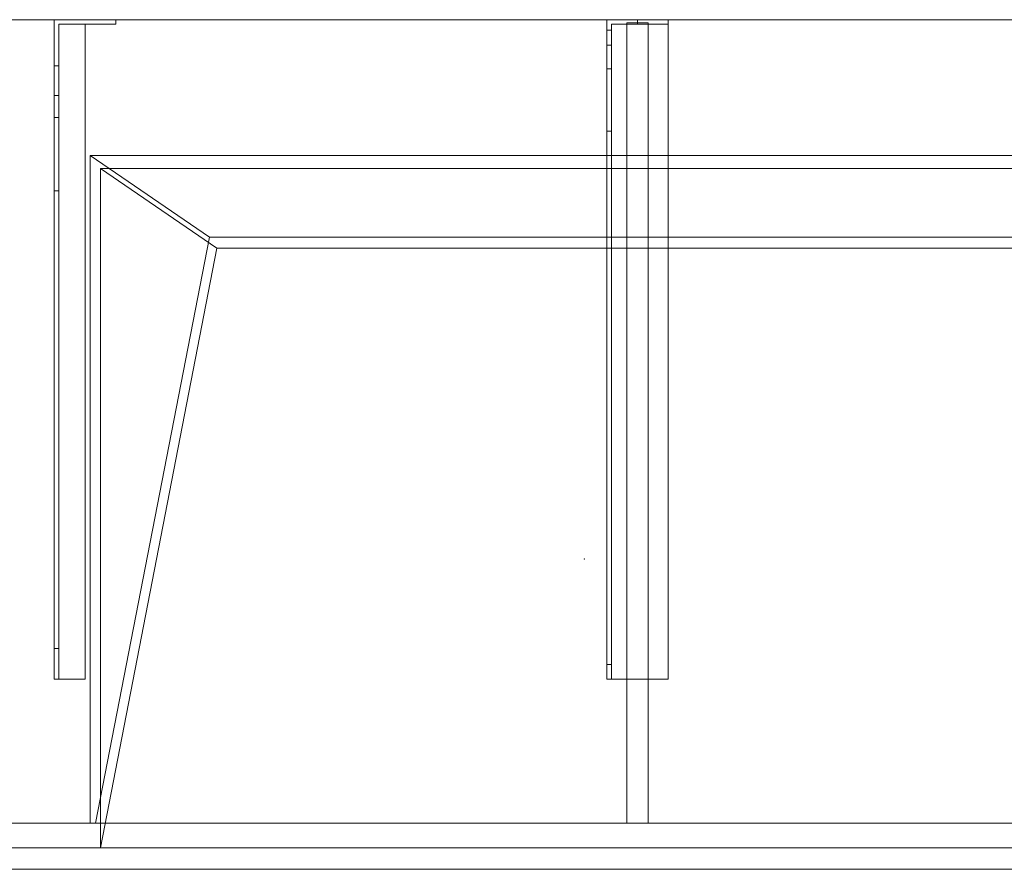
# Model space of a CAD drawing. Units: millimetres. Extents: x -1556 to 700, y -554 to 0.
# Drawn here: x -703 to -61, y -554 to 0 of the extents above; entities that cross this region are included whole.
import ezdxf
from ezdxf.lldxf.tags import DXFTag

# ---------------------------------------------------------------- set-up
doc = ezdxf.new("R2010")
doc.units = ezdxf.units.MM
for name, color, linetype, true_color in [('2', 7, 'Continuous', 0xffffff), ('6', 7, 'Continuous', 0xffffff), ('ORTHO$15', 7, 'Continuous', 0xffffff), ('VERASE001I10$0000', 7, 'Continuous', 0xffffff), ('VERASE001I100$0000', 7, 'Continuous', 0xffffff), ('VERASE001I101$0000', 7, 'Continuous', 0xffffff), ('VERASE001I102$0000', 7, 'Continuous', 0xffffff), ('VERASE001I103$0000', 7, 'Continuous', 0xffffff), ('VERASE001I104$0000', 7, 'Continuous', 0xffffff), ('VERASE001I11$0001', 7, 'Continuous', 0xffffff), ('VERASE001I12$0000', 7, 'Continuous', 0xffffff), ('VERASE001I123$0000', 7, 'Continuous', 0xffffff), ('VERASE001I124$0000', 7, 'Continuous', 0xffffff), ('VERASE001I125$0000', 7, 'Continuous', 0xffffff), ('VERASE001I126$0000', 7, 'Continuous', 0xffffff), ('VERASE001I127$0010', 7, 'Continuous', 0xffffff), ('VERASE001I128$0100', 7, 'Continuous', 0xffffff), ('VERASE001I129$0000', 7, 'Continuous', 0xffffff), ('VERASE001I13$0000', 7, 'Continuous', 0xffffff), ('VERASE001I130$0000', 7, 'Continuous', 0xffffff), ('VERASE001I131$0000', 7, 'Continuous', 0xffffff), ('VERASE001I132$0010', 7, 'Continuous', 0xffffff), ('VERASE001I133$0000', 7, 'Continuous', 0xffffff), ('VERASE001I145$0000', 7, 'Continuous', 0xffffff), ('VERASE001I146$0000', 7, 'Continuous', 0xffffff), ('VERASE001I147$0000', 7, 'Continuous', 0xffffff), ('VERASE001I15$0000', 7, 'Continuous', 0xffffff), ('VERASE001I16$0001', 7, 'Continuous', 0xffffff), ('VERASE001I19$0000', 7, 'Continuous', 0xffffff), ('VERASE001I20$0000', 7, 'Continuous', 0xffffff), ('VERASE001I21$0000', 7, 'Continuous', 0xffffff), ('VERASE001I227$0000', 7, 'Continuous', 0xffffff), ('VERASE001I228$0000', 7, 'Continuous', 0xffffff), ('VERASE001I231$0000', 7, 'Continuous', 0xffffff), ('VERASE001I232$0000', 7, 'Continuous', 0xffffff), ('VERASE001I233$0010', 7, 'Continuous', 0xffffff), ('VERASE001I234$0100', 7, 'Continuous', 0xffffff), ('VERASE001I235$0000', 7, 'Continuous', 0xffffff), ('VERASE001I236$0000', 7, 'Continuous', 0xffffff), ('VERASE001I237$0000', 7, 'Continuous', 0xffffff), ('VERASE001I238$0000', 7, 'Continuous', 0xffffff), ('VERASE001I239$0000', 7, 'Continuous', 0xffffff), ('VERASE001I24$0100', 7, 'Continuous', 0xffffff), ('VERASE001I240$0000', 7, 'Continuous', 0xffffff), ('VERASE001I241$0000', 7, 'Continuous', 0xffffff), ('VERASE001I242$0000', 7, 'Continuous', 0xffffff), ('VERASE001I243$0000', 7, 'Continuous', 0xffffff), ('VERASE001I244$0000', 7, 'Continuous', 0xffffff), ('VERASE001I245$0000', 7, 'Continuous', 0xffffff), ('VERASE001I246$0100', 7, 'Continuous', 0xffffff), ('VERASE001I247$0000', 7, 'Continuous', 0xffffff), ('VERASE001I248$0000', 7, 'Continuous', 0xffffff), ('VERASE001I249$0000', 7, 'Continuous', 0xffffff), ('VERASE001I250$0100', 7, 'Continuous', 0xffffff), ('VERASE001I251$0000', 7, 'Continuous', 0xffffff), ('VERASE001I252$0000', 7, 'Continuous', 0xffffff), ('VERASE001I253$0000', 7, 'Continuous', 0xffffff), ('VERASE001I254$0000', 7, 'Continuous', 0xffffff), ('VERASE001I255$0000', 7, 'Continuous', 0xffffff), ('VERASE001I256$0000', 7, 'Continuous', 0xffffff), ('VERASE001I27$0000', 7, 'Continuous', 0xffffff), ('VERASE001I28$0010', 7, 'Continuous', 0xffffff), ('VERASE001I29$0010', 7, 'Continuous', 0xffffff), ('VERASE001I34$0100', 7, 'Continuous', 0xffffff), ('VERASE001I36$0000', 7, 'Continuous', 0xffffff), ('VERASE001I4$0000', 7, 'Continuous', 0xffffff), ('VERASE001I434$0000', 7, 'Continuous', 0xffffff), ('VERASE001I435$0000', 7, 'Continuous', 0xffffff), ('VERASE001I6$0000', 7, 'Continuous', 0xffffff), ('VERASE001I81$0000', 7, 'Continuous', 0xffffff), ('VERASE001I83$0000', 7, 'Continuous', 0xffffff), ('VERASE001I84$0000', 7, 'Continuous', 0xffffff), ('VERASE001I85$0000', 7, 'Continuous', 0xffffff), ('VERASE001I87$0100', 7, 'Continuous', 0xffffff), ('VERASE001I88$0100', 7, 'Continuous', 0xffffff), ('VERASE001I89$0000', 7, 'Continuous', 0xffffff), ('VERASE001I90$0000', 7, 'Continuous', 0xffffff), ('VERASE001I91$0010', 7, 'Continuous', 0xffffff), ('VERASE001I92$0000', 7, 'Continuous', 0xffffff), ('VERASE001I93$0000', 7, 'Continuous', 0xffffff), ('VERASE001I94$0010', 7, 'Continuous', 0xffffff), ('VERASE001I95$0000', 7, 'Continuous', 0xffffff), ('VERASE001I96$0000', 7, 'Continuous', 0xffffff), ('VERASE001I97$0000', 7, 'Continuous', 0xffffff), ('VERASE001I98$0000', 7, 'Continuous', 0xffffff), ('VERASE001I99$0000', 7, 'Continuous', 0xffffff), ('VMODIFIED001I10$0010', 7, 'Continuous', 0xffffff), ('VMODIFIED001I10$1000', 7, 'Continuous', 0xffffff), ('VMODIFIED001I100$0100', 7, 'Continuous', 0xffffff), ('VMODIFIED001I102$0100', 7, 'Continuous', 0xffffff), ('VMODIFIED001I11$0100', 7, 'Continuous', 0xffffff), ('VMODIFIED001I11$1000', 7, 'Continuous', 0xffffff), ('VMODIFIED001I12$0001', 7, 'Continuous', 0xffffff), ('VMODIFIED001I12$1000', 7, 'Continuous', 0xffffff), ('VMODIFIED001I123$0010', 7, 'Continuous', 0xffffff), ('VMODIFIED001I123$0100', 7, 'Continuous', 0xffffff), ('VMODIFIED001I125$0100', 7, 'Continuous', 0xffffff), ('VMODIFIED001I13$0100', 7, 'Continuous', 0xffffff), ('VMODIFIED001I133$0010', 7, 'Continuous', 0xffffff), ('VMODIFIED001I15$0010', 7, 'Continuous', 0xffffff), ('VMODIFIED001I15$0100', 7, 'Continuous', 0xffffff), ('VMODIFIED001I15$1000', 7, 'Continuous', 0xffffff), ('VMODIFIED001I16$1000', 7, 'Continuous', 0xffffff), ('VMODIFIED001I20$0100', 7, 'Continuous', 0xffffff), ('VMODIFIED001I21$0100', 7, 'Continuous', 0xffffff), ('VMODIFIED001I227$0010', 7, 'Continuous', 0xffffff), ('VMODIFIED001I227$0100', 7, 'Continuous', 0xffffff), ('VMODIFIED001I228$0010', 7, 'Continuous', 0xffffff), ('VMODIFIED001I228$0100', 7, 'Continuous', 0xffffff), ('VMODIFIED001I231$0100', 7, 'Continuous', 0xffffff), ('VMODIFIED001I232$0100', 7, 'Continuous', 0xffffff), ('VMODIFIED001I236$0100', 7, 'Continuous', 0xffffff), ('VMODIFIED001I238$0010', 7, 'Continuous', 0xffffff), ('VMODIFIED001I239$0100', 7, 'Continuous', 0xffffff), ('VMODIFIED001I241$0100', 7, 'Continuous', 0xffffff), ('VMODIFIED001I242$0010', 7, 'Continuous', 0xffffff), ('VMODIFIED001I242$0100', 7, 'Continuous', 0xffffff), ('VMODIFIED001I243$0100', 7, 'Continuous', 0xffffff), ('VMODIFIED001I244$0100', 7, 'Continuous', 0xffffff), ('VMODIFIED001I245$0100', 7, 'Continuous', 0xffffff), ('VMODIFIED001I247$0100', 7, 'Continuous', 0xffffff), ('VMODIFIED001I248$0100', 7, 'Continuous', 0xffffff), ('VMODIFIED001I249$0100', 7, 'Continuous', 0xffffff), ('VMODIFIED001I250$0010', 7, 'Continuous', 0xffffff), ('VMODIFIED001I251$0100', 7, 'Continuous', 0xffffff), ('VMODIFIED001I252$0100', 7, 'Continuous', 0xffffff), ('VMODIFIED001I253$0010', 7, 'Continuous', 0xffffff), ('VMODIFIED001I253$0100', 7, 'Continuous', 0xffffff), ('VMODIFIED001I254$0100', 7, 'Continuous', 0xffffff), ('VMODIFIED001I255$0100', 7, 'Continuous', 0xffffff), ('VMODIFIED001I256$0100', 7, 'Continuous', 0xffffff), ('VMODIFIED001I27$0100', 7, 'Continuous', 0xffffff), ('VMODIFIED001I28$0100', 7, 'Continuous', 0xffffff), ('VMODIFIED001I4$0001', 7, 'Continuous', 0xffffff), ('VMODIFIED001I4$1000', 7, 'Continuous', 0xffffff), ('VMODIFIED001I434$0100', 7, 'Continuous', 0xffffff), ('VMODIFIED001I6$0100', 7, 'Continuous', 0xffffff), ('VMODIFIED001I83$0001', 7, 'Continuous', 0xffffff), ('VMODIFIED001I83$1000', 7, 'Continuous', 0xffffff), ('VMODIFIED001I84$0001', 7, 'Continuous', 0xffffff), ('VMODIFIED001I84$0100', 7, 'Continuous', 0xffffff), ('VMODIFIED001I84$1000', 7, 'Continuous', 0xffffff), ('VMODIFIED001I85$0001', 7, 'Continuous', 0xffffff), ('VMODIFIED001I85$0100', 7, 'Continuous', 0xffffff), ('VMODIFIED001I89$0100', 7, 'Continuous', 0xffffff), ('VMODIFIED001I91$0100', 7, 'Continuous', 0xffffff), ('VMODIFIED001I95$0100', 7, 'Continuous', 0xffffff), ('VMODIFIED001I97$0100', 7, 'Continuous', 0xffffff), ('VMODIFIED001I99$0010', 7, 'Continuous', 0xffffff)]:
    doc.layers.add(name, color=color, linetype=linetype, true_color=true_color)
tags = doc.linetypes.add('DASHED', pattern=[25.72, 12.86, -12.86]).pattern_tags.tags
tags[6:7] = [DXFTag(74, 4), DXFTag(75, 0), DXFTag(340, '0'), DXFTag(46, 0.0), DXFTag(50, 0.0), DXFTag(44, 0.0), DXFTag(45, 0.0)]
tags[4:5] = [DXFTag(74, 4), DXFTag(75, 0), DXFTag(340, '0'), DXFTag(46, 0.0), DXFTag(50, 0.0), DXFTag(44, 0.0), DXFTag(45, 0.0)]

msp = doc.modelspace()

# ---------------------------------------------------------------- linework, layer by layer
at = {"layer": '2', "color": 172, "linetype": 'Continuous', "lineweight": 18}
msp.add_point((-334.67, -351.66, -71.27), dxfattribs=at)
at = {"layer": '6', "color": 252, "linetype": 'Continuous', "lineweight": 18}
for p, q in [((-680, 0, -158), (-680, -30.2, -158)), ((-680, 0, -158), (-680, 0, -16)), ((-680, 0, -16), (-680, -430, -16)), ((-640, 0, -158), (-640, 0, -16)), ((-640, -3, -158), (-640, 0, -158)), ((-640, -3, -16), (-640, 0, -16)), ((-640, 0, -158), (-680, 0, -158)), ((-640, 0, -16), (-680, 0, -16)), ((-677, -3, -19), (-677, -430, -19)), ((-640, -3, -158), (-677, -3, -158)), ((-677, -3, -158), (-677, -3, -19)), ((-660, -3, -19), (-677, -3, -19)), ((-677, -3, -158), (-677, -30.2, -158)), ((-660, -3, -19), (-660, -430, -19)), ((-660, -3, -16), (-660, -430, -16)), ((-660, -3, -19), (-660, -3, -16)), ((-660, -3, -16), (-640, -3, -16)), ((-640, -3, -158), (-640, -3, -16)), ((-677, -30.2, -158), (-680, -30.2, -158)), ((-680, -49.33, -143.85), (-680, -63.84, -96.38)), ((-680, -49.33, -143.85), (-677, -49.33, -143.85)), ((-677, -49.33, -143.85), (-677, -63.84, -96.38)), ((-677, -63.84, -96.38), (-680, -63.84, -96.38)), ((-680, -111.65, -61), (-680, -410, -61)), ((-680, -111.65, -61), (-677, -111.65, -61)), ((-677, -111.65, -61), (-677, -410, -61)), ((-677, -410, -61), (-680, -410, -61)), ((-680, -430, -16), (-660, -430, -16)), ((-680, -430, -41), (-680, -430, -16)), ((-680, -430, -41), (-677, -430, -41)), ((-677, -430, -41), (-677, -430, -19)), ((-677, -430, -19), (-660, -430, -19)), ((-660, -430, -19), (-660, -430, -16))]:
    msp.add_line(p, q, dxfattribs=at)
at = {"layer": '6', "color": 252, "linetype": 'Continuous', "lineweight": 18, "extrusion": (0, -1, 0)}
for centre in [(-660, -46), (-660, -81), (-660, -146)]:
    msp.add_circle(centre, 5.5, dxfattribs=at)
at = {"layer": '6', "color": 252, "linetype": 'Continuous', "lineweight": 18, "extrusion": (0, 1, 0)}
for centre in [(660, -46, -3), (660, -81, -3), (660, -146, -3)]:
    msp.add_circle(centre, 5.5, dxfattribs=at)
at = {"layer": '6', "color": 252, "linetype": 'Continuous', "lineweight": 18, "extrusion": (-1, 0, 0)}
for centre, radius, start, end in [((30.2, -138, 680), 20, 270, 343), ((111.65, -111, 677), 50, 90, 163), ((410, -41, 680), 20, 270, 0)]:
    msp.add_arc(centre, radius, start, end, dxfattribs=at)
at = {"layer": '6', "color": 252, "linetype": 'Continuous', "lineweight": 18, "extrusion": (1, 0, 0)}
for centre, radius, start, end in [((-30.2, -138, -677), 20, 197, 270), ((-111.65, -111, -680), 50, 17, 90), ((-410, -41, -677), 20, 180, 270)]:
    msp.add_arc(centre, radius, start, end, dxfattribs=at)
at = {"layer": 'ORTHO$15', "color": 13, "linetype": 'DASHED', "lineweight": 13}
for p, q in [((-300, -3, -255.5), (-300, 0, -255.5)), ((-300, 0, -266.5), (-300, -3, -266.5)), ((-300, -3, -190.5), (-300, 0, -190.5)), ((-300, 0, -201.5), (-300, -3, -201.5)), ((-300, -3, -155.5), (-300, 0, -155.5)), ((-300, 0, -166.5), (-300, -3, -166.5))]:
    msp.add_line(p, q, dxfattribs=at)
at = {"layer": 'VERASE001I10$0000', "color": 9, "linetype": 'Continuous', "lineweight": 18}
msp.add_line((-650, -97), (-574, -149.01, -76), dxfattribs=at)
at = {"layer": 'VERASE001I100$0000', "color": 252, "linetype": 'Continuous', "lineweight": 18}
msp.add_line((-293, -88.56, -16), (-307, -88.56, -16), dxfattribs=at)
at = {"layer": 'VERASE001I101$0000', "color": 252, "linetype": 'Continuous', "lineweight": 18}
msp.add_line((-307, -141.75, -93.71), (-307, -524, -19.41), dxfattribs=at)
at = {"layer": 'VERASE001I102$0000', "color": 252, "linetype": 'Continuous', "lineweight": 18}
msp.add_line((-293, -524, -19.41), (-307, -524, -19.41), dxfattribs=at)
at = {"layer": 'VERASE001I103$0000', "color": 252, "linetype": 'Continuous', "lineweight": 18}
msp.add_line((-293, -88.56, -16), (-293, -2, -16), dxfattribs=at)
at = {"layer": 'VERASE001I104$0000', "color": 252, "linetype": 'Continuous', "lineweight": 18}
msp.add_line((-293, -2, -131), (-293, -524, -131), dxfattribs=at)
at = {"layer": 'VERASE001I11$0001', "color": 9, "linetype": 'Continuous', "lineweight": 18}
msp.add_line((574, -149.01, -76), (-574, -149.01, -76), dxfattribs=at)
at = {"layer": 'VERASE001I12$0000', "color": 9, "linetype": 'Continuous', "lineweight": 18}
msp.add_line((650, -97), (-650, -97), dxfattribs=at)
at = {"layer": 'VERASE001I123$0000', "color": 252, "linetype": 'Continuous', "lineweight": 18}
msp.add_line((-320, -430, -151.34), (-320, -430, -131), dxfattribs=at)
at = {"layer": 'VERASE001I124$0000', "color": 252, "linetype": 'Continuous', "lineweight": 18}
msp.add_line((-320, 0, -296), (-280, 0, -296), dxfattribs=at)
at = {"layer": 'VERASE001I125$0000', "color": 252, "linetype": 'Continuous', "lineweight": 18}
msp.add_line((-280, -430, -134), (-280, -430, -131), dxfattribs=at)
at = {"layer": 'VERASE001I126$0000', "color": 252, "linetype": 'Continuous', "lineweight": 18}
msp.add_line((-280, 0, -296), (-280, 0, -131), dxfattribs=at)
at = {"layer": 'VERASE001I127$0010', "color": 252, "linetype": 'Continuous', "lineweight": 18}
msp.add_line((-320, -430, -131), (-320, 0, -131), dxfattribs=at)
at = {"layer": 'VERASE001I128$0100', "color": 252, "linetype": 'Continuous', "lineweight": 18}
msp.add_line((-280, -430, -131), (-320, -430, -131), dxfattribs=at)
at = {"layer": 'VERASE001I129$0000', "color": 252, "linetype": 'Continuous', "lineweight": 18}
msp.add_line((-280, 0, -131), (-280, -430, -131), dxfattribs=at)
at = {"layer": 'VERASE001I13$0000', "color": 9, "linetype": 'Continuous', "lineweight": 18}
msp.add_line((650, -540), (-650, -540), dxfattribs=at)
at = {"layer": 'VERASE001I130$0000', "color": 252, "linetype": 'Continuous', "lineweight": 18}
msp.add_line((-320, 0, -131), (-280, 0, -131), dxfattribs=at)
at = {"layer": 'VERASE001I131$0000', "color": 252, "linetype": 'Continuous', "lineweight": 18}
msp.add_line((-280, 0, -296), (-280, -3, -296), dxfattribs=at)
at = {"layer": 'VERASE001I132$0010', "color": 252, "linetype": 'Continuous', "lineweight": 18}
msp.add_line((-320, 0, -296), (-320, 0, -131), dxfattribs=at)
at = {"layer": 'VERASE001I133$0000', "color": 252, "linetype": 'Continuous', "lineweight": 18}
msp.add_line((-320, -6.76, -296), (-320, 0, -296), dxfattribs=at)
at = {"layer": 'VERASE001I145$0000', "color": 252, "linetype": 'Continuous', "lineweight": 18, "extrusion": (0, -1, 0)}
msp.add_circle((-300, -161), 5.5, dxfattribs=at)
at = {"layer": 'VERASE001I146$0000', "color": 252, "linetype": 'Continuous', "lineweight": 18, "extrusion": (0, -1, 0)}
msp.add_circle((-300, -196), 5.5, dxfattribs=at)
at = {"layer": 'VERASE001I147$0000', "color": 252, "linetype": 'Continuous', "lineweight": 18, "extrusion": (0, -1, 0)}
msp.add_circle((-300, -261), 5.5, dxfattribs=at)
at = {"layer": 'VERASE001I15$0000', "color": 9, "linetype": 'Continuous', "lineweight": 18}
msp.add_line((-574, -149.01, -76), (-650, -540), dxfattribs=at)
at = {"layer": 'VERASE001I16$0001', "color": 9, "linetype": 'Continuous', "lineweight": 18}
msp.add_line((-650, -540), (-650, -97), dxfattribs=at)
at = {"layer": 'VERASE001I19$0000', "color": 9, "linetype": 'Continuous', "lineweight": 18}
msp.add_line((-656.63, -524, -16), (-656.63, -88.56, -16), dxfattribs=at)
at = {"layer": 'VERASE001I20$0000', "color": 9, "linetype": 'Continuous', "lineweight": 18}
msp.add_line((-1400, -524, -16), (-656.63, -524, -16), dxfattribs=at)
at = {"layer": 'VERASE001I21$0000', "color": 9, "linetype": 'Continuous', "lineweight": 18}
msp.add_line((-656.63, -524, -16), (-653.22, -524, -19.41), dxfattribs=at)
at = {"layer": 'VERASE001I227$0000', "color": 252, "linetype": 'Continuous', "lineweight": 18}
msp.add_line((-320, -420.35, -161.34), (-320, -72.77, -173.47), dxfattribs=at)
at = {"layer": 'VERASE001I228$0000', "color": 252, "linetype": 'Continuous', "lineweight": 18}
msp.add_line((-320, -16.57, -287.91), (-320, -32.06, -208.24), dxfattribs=at)
at = {"layer": 'VERASE001I231$0000', "color": 252, "linetype": 'Continuous', "lineweight": 18}
msp.add_line((-317, -16.57, -287.91), (-317, -32.06, -208.24), dxfattribs=at)
at = {"layer": 'VERASE001I232$0000', "color": 252, "linetype": 'Continuous', "lineweight": 18}
msp.add_line((-317, -3, -296), (-280, -3, -296), dxfattribs=at)
at = {"layer": 'VERASE001I233$0010', "color": 252, "linetype": 'Continuous', "lineweight": 18}
msp.add_line((-317, -3, -296), (-317, -3, -134), dxfattribs=at)
at = {"layer": 'VERASE001I234$0100', "color": 252, "linetype": 'Continuous', "lineweight": 18}
msp.add_line((-280, -3, -296), (-280, -3, -134), dxfattribs=at)
at = {"layer": 'VERASE001I235$0000', "color": 252, "linetype": 'Continuous', "lineweight": 18}
msp.add_line((-317, -6.76, -296), (-317, -3, -296), dxfattribs=at)
at = {"layer": 'VERASE001I236$0000', "color": 252, "linetype": 'Continuous', "lineweight": 18}
msp.add_line((-317, -420.35, -161.34), (-317, -72.77, -173.47), dxfattribs=at)
at = {"layer": 'VERASE001I237$0000', "color": 252, "linetype": 'Continuous', "lineweight": 18}
msp.add_line((-317, -3, -134), (-280, -3, -134), dxfattribs=at)
at = {"layer": 'VERASE001I238$0000', "color": 252, "linetype": 'Continuous', "lineweight": 18}
msp.add_line((-317, -430, -134), (-317, -3, -134), dxfattribs=at)
at = {"layer": 'VERASE001I239$0000', "color": 252, "linetype": 'Continuous', "lineweight": 18}
msp.add_line((-317, -430, -151.34), (-317, -430, -134), dxfattribs=at)
at = {"layer": 'VERASE001I24$0100', "color": 9, "linetype": 'Continuous', "lineweight": 18}
msp.add_line((656.63, -88.56, -16), (-656.63, -88.56, -16), dxfattribs=at)
at = {"layer": 'VERASE001I240$0000', "color": 252, "linetype": 'Continuous', "lineweight": 18}
msp.add_line((-280, -3, -134), (-280, -430, -134), dxfattribs=at)
at = {"layer": 'VERASE001I241$0000', "color": 252, "linetype": 'Continuous', "lineweight": 18}
msp.add_line((-280, -430, -134), (-317, -430, -134), dxfattribs=at)
at = {"layer": 'VERASE001I242$0000', "color": 252, "linetype": 'Continuous', "lineweight": 18, "extrusion": (1, 0, 0)}
msp.add_arc((-74.27, -216.45, -320), 43, 11, 88, dxfattribs=at)
at = {"layer": 'VERASE001I243$0000', "color": 252, "linetype": 'Continuous', "lineweight": 18}
msp.add_line((-320, -72.77, -173.47), (-317, -72.77, -173.47), dxfattribs=at)
at = {"layer": 'VERASE001I244$0000', "color": 252, "linetype": 'Continuous', "lineweight": 18}
msp.add_line((-317, -32.06, -208.24), (-320, -32.06, -208.24), dxfattribs=at)
at = {"layer": 'VERASE001I245$0000', "color": 252, "linetype": 'Continuous', "lineweight": 18, "extrusion": (-1, 0, 0)}
msp.add_arc((74.27, -216.45, 317), 43, 92, 169, dxfattribs=at)
at = {"layer": 'VERASE001I246$0100', "color": 252, "linetype": 'Continuous', "lineweight": 18, "extrusion": (1, 0, 0)}
msp.add_arc((-6.76, -286, -317), 10, 191, 270, dxfattribs=at)
at = {"layer": 'VERASE001I247$0000', "color": 252, "linetype": 'Continuous', "lineweight": 18, "extrusion": (1, 0, 0)}
msp.add_arc((-420, -151.34, -317), 10, 180, 268, dxfattribs=at)
at = {"layer": 'VERASE001I248$0000', "color": 252, "linetype": 'Continuous', "lineweight": 18}
msp.add_line((-320, -16.57, -287.91), (-317, -16.57, -287.91), dxfattribs=at)
at = {"layer": 'VERASE001I249$0000', "color": 252, "linetype": 'Continuous', "lineweight": 18}
msp.add_line((-317, -6.76, -296), (-320, -6.76, -296), dxfattribs=at)
at = {"layer": 'VERASE001I250$0100', "color": 252, "linetype": 'Continuous', "lineweight": 18, "extrusion": (-1, 0, 0)}
msp.add_arc((6.76, -286, 320), 10, 270, 349, dxfattribs=at)
at = {"layer": 'VERASE001I251$0000', "color": 252, "linetype": 'Continuous', "lineweight": 18}
msp.add_line((-317, -420.35, -161.34), (-320, -420.35, -161.34), dxfattribs=at)
at = {"layer": 'VERASE001I252$0000', "color": 252, "linetype": 'Continuous', "lineweight": 18}
msp.add_line((-320, -430, -151.34), (-317, -430, -151.34), dxfattribs=at)
at = {"layer": 'VERASE001I253$0000', "color": 252, "linetype": 'Continuous', "lineweight": 18, "extrusion": (-1, 0, 0)}
msp.add_arc((420, -151.34, 320), 10, 272, 0, dxfattribs=at)
at = {"layer": 'VERASE001I254$0000', "color": 252, "linetype": 'Continuous', "lineweight": 18, "extrusion": (0, -1, 0)}
msp.add_circle((-300, -161, 3), 5.5, dxfattribs=at)
at = {"layer": 'VERASE001I255$0000', "color": 252, "linetype": 'Continuous', "lineweight": 18, "extrusion": (0, -1, 0)}
msp.add_circle((-300, -196, 3), 5.5, dxfattribs=at)
at = {"layer": 'VERASE001I256$0000', "color": 252, "linetype": 'Continuous', "lineweight": 18, "extrusion": (0, -1, 0)}
msp.add_circle((-300, -261, 3), 5.5, dxfattribs=at)
at = {"layer": 'VERASE001I27$0000', "color": 9, "linetype": 'Continuous', "lineweight": 18}
msp.add_line((-31.75, -141.75, -93.71), (-578.92, -141.75, -93.71), dxfattribs=at)
at = {"layer": 'VERASE001I28$0010', "color": 9, "linetype": 'Continuous', "lineweight": 18}
msp.add_line((-578.92, -141.75, -93.71), (-653.22, -524, -19.41), dxfattribs=at)
at = {"layer": 'VERASE001I29$0010', "color": 9, "linetype": 'Continuous', "lineweight": 18}
msp.add_line((-656.63, -88.56, -16), (-578.92, -141.75, -93.71), dxfattribs=at)
at = {"layer": 'VERASE001I34$0100', "color": 9, "linetype": 'Continuous', "lineweight": 18}
msp.add_line((653.22, -524, -19.41), (-653.22, -524, -19.41), dxfattribs=at)
at = {"layer": 'VERASE001I36$0000', "color": 9, "linetype": 'Continuous', "lineweight": 18}
msp.add_line((700, 0, -16), (-1400, 0, -16), dxfattribs=at)
at = {"layer": 'VERASE001I4$0000', "color": 9, "linetype": 'Continuous', "lineweight": 18}
msp.add_line((700, 0), (-1400, 0), dxfattribs=at)
at = {"layer": 'VERASE001I434$0000', "color": 9, "linetype": 'Continuous', "lineweight": 18}
msp.add_line((-1400, -540, -80), (700, -540, -80), dxfattribs=at)
at = {"layer": 'VERASE001I435$0000', "color": 9, "linetype": 'Continuous', "lineweight": 18}
msp.add_line((-1400, -524, -80), (700, -524, -80), dxfattribs=at)
at = {"layer": 'VERASE001I6$0000', "color": 9, "linetype": 'Continuous', "lineweight": 18}
msp.add_line((-1400, -540), (-650, -540), dxfattribs=at)
at = {"layer": 'VERASE001I81$0000', "color": 9, "linetype": 'Continuous', "lineweight": 18}
msp.add_line((-1400, -540, -292), (700, -540, -292), dxfattribs=at)
at = {"layer": 'VERASE001I83$0000', "color": 9, "linetype": 'Continuous', "lineweight": 18}
msp.add_line((-1400, -540, 8), (700, -540, 8), dxfattribs=at)
at = {"layer": 'VERASE001I84$0000', "color": 9, "linetype": 'Continuous', "lineweight": 18}
msp.add_line((-1400, -554, 8), (700, -554, 8), dxfattribs=at)
at = {"layer": 'VERASE001I85$0000', "color": 9, "linetype": 'Continuous', "lineweight": 18}
msp.add_line((-1400, -554, -292), (700, -554, -292), dxfattribs=at)
at = {"layer": 'VERASE001I87$0100', "color": 252, "linetype": 'Continuous', "lineweight": 18}
msp.add_line((-307, -88.56, -16), (-307, -141.75, -93.71), dxfattribs=at)
at = {"layer": 'VERASE001I88$0100', "color": 252, "linetype": 'Continuous', "lineweight": 18}
msp.add_line((-293, -88.56, -16), (-293, -141.75, -93.71), dxfattribs=at)
at = {"layer": 'VERASE001I89$0000', "color": 252, "linetype": 'Continuous', "lineweight": 18}
msp.add_line((-293, -524, -131), (-293, -524, -19.41), dxfattribs=at)
at = {"layer": 'VERASE001I90$0000', "color": 252, "linetype": 'Continuous', "lineweight": 18}
msp.add_line((-293, -2, -131), (-307, -2, -131), dxfattribs=at)
at = {"layer": 'VERASE001I91$0010', "color": 252, "linetype": 'Continuous', "lineweight": 18}
msp.add_line((-307, -524, -131), (-307, -524, -19.41), dxfattribs=at)
at = {"layer": 'VERASE001I92$0000', "color": 252, "linetype": 'Continuous', "lineweight": 18}
msp.add_line((-307, -88.56, -16), (-307, -2, -16), dxfattribs=at)
at = {"layer": 'VERASE001I93$0000', "color": 252, "linetype": 'Continuous', "lineweight": 18}
msp.add_line((-293, -2, -16), (-307, -2, -16), dxfattribs=at)
at = {"layer": 'VERASE001I94$0010', "color": 252, "linetype": 'Continuous', "lineweight": 18}
msp.add_line((-307, -2, -131), (-307, -524, -131), dxfattribs=at)
at = {"layer": 'VERASE001I95$0000', "color": 252, "linetype": 'Continuous', "lineweight": 18}
msp.add_line((-293, -524, -131), (-307, -524, -131), dxfattribs=at)
at = {"layer": 'VERASE001I96$0000', "color": 252, "linetype": 'Continuous', "lineweight": 18}
msp.add_line((-293, -141.75, -93.71), (-293, -524, -19.41), dxfattribs=at)
at = {"layer": 'VERASE001I97$0000', "color": 252, "linetype": 'Continuous', "lineweight": 18}
msp.add_line((-293, -141.75, -93.71), (-307, -141.75, -93.71), dxfattribs=at)
at = {"layer": 'VERASE001I98$0000', "color": 252, "linetype": 'Continuous', "lineweight": 18}
msp.add_line((-293, -2, -131), (-293, -2, -16), dxfattribs=at)
at = {"layer": 'VERASE001I99$0000', "color": 252, "linetype": 'Continuous', "lineweight": 18}
msp.add_line((-307, -2, -131), (-307, -2, -16), dxfattribs=at)
at = {"layer": 'VMODIFIED001I10$0010', "color": 13, "linetype": 'DASHED', "lineweight": 13}
msp.add_line((-650, -97), (-574, -149.01, -76), dxfattribs=at)
at = {"layer": 'VMODIFIED001I10$1000', "color": 9, "linetype": 'Continuous', "lineweight": 18}
msp.add_line((-650, -97), (-574, -149.01, -76), dxfattribs=at)
at = {"layer": 'VMODIFIED001I100$0100', "color": 13, "linetype": 'DASHED', "lineweight": 13}
msp.add_line((-293, -88.56, -16), (-307, -88.56, -16), dxfattribs=at)
at = {"layer": 'VMODIFIED001I102$0100', "color": 13, "linetype": 'DASHED', "lineweight": 13}
msp.add_line((-293, -524, -19.41), (-307, -524, -19.41), dxfattribs=at)
at = {"layer": 'VMODIFIED001I11$0100', "color": 13, "linetype": 'DASHED', "lineweight": 13}
msp.add_line((574, -149.01, -76), (-574, -149.01, -76), dxfattribs=at)
at = {"layer": 'VMODIFIED001I11$1000', "color": 9, "linetype": 'Continuous', "lineweight": 18}
msp.add_line((574, -149.01, -76), (-574, -149.01, -76), dxfattribs=at)
at = {"layer": 'VMODIFIED001I12$0001', "color": 9, "linetype": 'Continuous', "lineweight": 18}
msp.add_line((650, -97), (-650, -97), dxfattribs=at)
at = {"layer": 'VMODIFIED001I12$1000', "color": 9, "linetype": 'Continuous', "lineweight": 18}
msp.add_line((650, -97), (-650, -97), dxfattribs=at)
at = {"layer": 'VMODIFIED001I123$0010', "color": 9, "linetype": 'Continuous', "lineweight": 18}
msp.add_line((-320, -430, -151.34), (-320, -430, -131), dxfattribs=at)
at = {"layer": 'VMODIFIED001I123$0100', "color": 13, "linetype": 'DASHED', "lineweight": 13}
msp.add_line((-320, -430, -151.34), (-320, -430, -131), dxfattribs=at)
at = {"layer": 'VMODIFIED001I125$0100', "color": 13, "linetype": 'DASHED', "lineweight": 13}
msp.add_line((-280, -430, -134), (-280, -430, -131), dxfattribs=at)
at = {"layer": 'VMODIFIED001I13$0100', "color": 13, "linetype": 'DASHED', "lineweight": 13}
msp.add_line((650, -540), (-650, -540), dxfattribs=at)
at = {"layer": 'VMODIFIED001I133$0010', "color": 9, "linetype": 'Continuous', "lineweight": 18}
msp.add_line((-320, -6.76, -296), (-320, 0, -296), dxfattribs=at)
at = {"layer": 'VMODIFIED001I15$0010', "color": 13, "linetype": 'DASHED', "lineweight": 13}
msp.add_line((-574, -149.01, -76), (-650, -540), dxfattribs=at)
at = {"layer": 'VMODIFIED001I15$0100', "color": 13, "linetype": 'DASHED', "lineweight": 13}
msp.add_line((-574, -149.01, -76), (-650, -540), dxfattribs=at)
at = {"layer": 'VMODIFIED001I15$1000', "color": 9, "linetype": 'Continuous', "lineweight": 18}
msp.add_line((-574, -149.01, -76), (-650, -540), dxfattribs=at)
at = {"layer": 'VMODIFIED001I16$1000', "color": 9, "linetype": 'Continuous', "lineweight": 18}
msp.add_line((-650, -540), (-650, -97), dxfattribs=at)
at = {"layer": 'VMODIFIED001I20$0100', "color": 13, "linetype": 'DASHED', "lineweight": 13}
msp.add_line((-1400, -524, -16), (-656.63, -524, -16), dxfattribs=at)
at = {"layer": 'VMODIFIED001I21$0100', "color": 13, "linetype": 'DASHED', "lineweight": 13}
msp.add_line((-656.63, -524, -16), (-653.22, -524, -19.41), dxfattribs=at)
at = {"layer": 'VMODIFIED001I227$0010', "color": 9, "linetype": 'Continuous', "lineweight": 18}
msp.add_line((-320, -420.35, -161.34), (-320, -72.77, -173.47), dxfattribs=at)
at = {"layer": 'VMODIFIED001I227$0100', "color": 13, "linetype": 'DASHED', "lineweight": 13}
msp.add_line((-320, -420.35, -161.34), (-320, -72.77, -173.47), dxfattribs=at)
at = {"layer": 'VMODIFIED001I228$0010', "color": 9, "linetype": 'Continuous', "lineweight": 18}
msp.add_line((-320, -16.57, -287.91), (-320, -32.06, -208.24), dxfattribs=at)
at = {"layer": 'VMODIFIED001I228$0100', "color": 13, "linetype": 'DASHED', "lineweight": 13}
msp.add_line((-320, -16.57, -287.91), (-320, -32.06, -208.24), dxfattribs=at)
at = {"layer": 'VMODIFIED001I231$0100', "color": 13, "linetype": 'DASHED', "lineweight": 13}
msp.add_line((-317, -16.57, -287.91), (-317, -32.06, -208.24), dxfattribs=at)
at = {"layer": 'VMODIFIED001I232$0100', "color": 9, "linetype": 'Continuous', "lineweight": 18}
msp.add_line((-317, -3, -296), (-280, -3, -296), dxfattribs=at)
at = {"layer": 'VMODIFIED001I236$0100', "color": 13, "linetype": 'DASHED', "lineweight": 13}
msp.add_line((-317, -420.35, -161.34), (-317, -72.77, -173.47), dxfattribs=at)
at = {"layer": 'VMODIFIED001I238$0010', "color": 13, "linetype": 'DASHED', "lineweight": 13}
msp.add_line((-317, -430, -134), (-317, -3, -134), dxfattribs=at)
at = {"layer": 'VMODIFIED001I239$0100', "color": 13, "linetype": 'DASHED', "lineweight": 13}
msp.add_line((-317, -430, -151.34), (-317, -430, -134), dxfattribs=at)
at = {"layer": 'VMODIFIED001I241$0100', "color": 13, "linetype": 'DASHED', "lineweight": 13}
msp.add_line((-280, -430, -134), (-317, -430, -134), dxfattribs=at)
at = {"layer": 'VMODIFIED001I242$0010', "color": 9, "linetype": 'Continuous', "lineweight": 18, "extrusion": (1, 0, 0)}
msp.add_arc((-74.27, -216.45, -320), 43, 11, 88, dxfattribs=at)
at = {"layer": 'VMODIFIED001I242$0100', "color": 13, "linetype": 'DASHED', "lineweight": 13, "extrusion": (1, 0, 0)}
msp.add_arc((-74.27, -216.45, -320), 43, 11, 88, dxfattribs=at)
at = {"layer": 'VMODIFIED001I243$0100', "color": 13, "linetype": 'DASHED', "lineweight": 13}
msp.add_line((-320, -72.77, -173.47), (-317, -72.77, -173.47), dxfattribs=at)
at = {"layer": 'VMODIFIED001I244$0100', "color": 13, "linetype": 'DASHED', "lineweight": 13}
msp.add_line((-317, -32.06, -208.24), (-320, -32.06, -208.24), dxfattribs=at)
at = {"layer": 'VMODIFIED001I245$0100', "color": 13, "linetype": 'DASHED', "lineweight": 13, "extrusion": (-1, 0, 0)}
msp.add_arc((74.27, -216.45, 317), 43, 92, 169, dxfattribs=at)
at = {"layer": 'VMODIFIED001I247$0100', "color": 13, "linetype": 'DASHED', "lineweight": 13, "extrusion": (1, 0, 0)}
msp.add_arc((-420, -151.34, -317), 10, 180, 268, dxfattribs=at)
at = {"layer": 'VMODIFIED001I248$0100', "color": 13, "linetype": 'DASHED', "lineweight": 13}
msp.add_line((-320, -16.57, -287.91), (-317, -16.57, -287.91), dxfattribs=at)
at = {"layer": 'VMODIFIED001I249$0100', "color": 9, "linetype": 'Continuous', "lineweight": 18}
msp.add_line((-317, -6.76, -296), (-320, -6.76, -296), dxfattribs=at)
at = {"layer": 'VMODIFIED001I250$0010', "color": 9, "linetype": 'Continuous', "lineweight": 18, "extrusion": (-1, 0, 0)}
msp.add_arc((6.76, -286, 320), 10, 270, 349, dxfattribs=at)
at = {"layer": 'VMODIFIED001I251$0100', "color": 13, "linetype": 'DASHED', "lineweight": 13}
msp.add_line((-317, -420.35, -161.34), (-320, -420.35, -161.34), dxfattribs=at)
at = {"layer": 'VMODIFIED001I252$0100', "color": 13, "linetype": 'DASHED', "lineweight": 13}
msp.add_line((-320, -430, -151.34), (-317, -430, -151.34), dxfattribs=at)
at = {"layer": 'VMODIFIED001I253$0010', "color": 9, "linetype": 'Continuous', "lineweight": 18, "extrusion": (-1, 0, 0)}
msp.add_arc((420, -151.34, 320), 10, 272, 0, dxfattribs=at)
at = {"layer": 'VMODIFIED001I253$0100', "color": 13, "linetype": 'DASHED', "lineweight": 13, "extrusion": (-1, 0, 0)}
msp.add_arc((420, -151.34, 320), 10, 272, 0, dxfattribs=at)
at = {"layer": 'VMODIFIED001I254$0100', "color": 13, "linetype": 'DASHED', "lineweight": 13, "extrusion": (0, -1, 0)}
msp.add_circle((-300, -161, 3), 5.5, dxfattribs=at)
at = {"layer": 'VMODIFIED001I255$0100', "color": 13, "linetype": 'DASHED', "lineweight": 13, "extrusion": (0, -1, 0)}
msp.add_circle((-300, -196, 3), 5.5, dxfattribs=at)
at = {"layer": 'VMODIFIED001I256$0100', "color": 13, "linetype": 'DASHED', "lineweight": 13, "extrusion": (0, -1, 0)}
msp.add_circle((-300, -261, 3), 5.5, dxfattribs=at)
at = {"layer": 'VMODIFIED001I27$0100', "color": 13, "linetype": 'DASHED', "lineweight": 13}
msp.add_line((-31.75, -141.75, -93.71), (-578.92, -141.75, -93.71), dxfattribs=at)
at = {"layer": 'VMODIFIED001I28$0100', "color": 13, "linetype": 'DASHED', "lineweight": 13}
msp.add_line((-578.92, -141.75, -93.71), (-653.22, -524, -19.41), dxfattribs=at)
at = {"layer": 'VMODIFIED001I4$0001', "color": 9, "linetype": 'Continuous', "lineweight": 18}
msp.add_line((700, 0), (-1400, 0), dxfattribs=at)
at = {"layer": 'VMODIFIED001I4$1000', "color": 9, "linetype": 'Continuous', "lineweight": 18}
msp.add_line((700, 0), (-1400, 0), dxfattribs=at)
at = {"layer": 'VMODIFIED001I434$0100', "color": 13, "linetype": 'DASHED', "lineweight": 13}
msp.add_line((-1400, -540, -80), (700, -540, -80), dxfattribs=at)
at = {"layer": 'VMODIFIED001I6$0100', "color": 13, "linetype": 'DASHED', "lineweight": 13}
msp.add_line((-1400, -540), (-650, -540), dxfattribs=at)
at = {"layer": 'VMODIFIED001I83$0001', "color": 9, "linetype": 'Continuous', "lineweight": 18}
msp.add_line((-1400, -540, 8), (700, -540, 8), dxfattribs=at)
at = {"layer": 'VMODIFIED001I83$1000', "color": 9, "linetype": 'Continuous', "lineweight": 18}
msp.add_line((-1400, -540, 8), (700, -540, 8), dxfattribs=at)
at = {"layer": 'VMODIFIED001I84$0001', "color": 9, "linetype": 'Continuous', "lineweight": 18}
msp.add_line((-1400, -554, 8), (700, -554, 8), dxfattribs=at)
at = {"layer": 'VMODIFIED001I84$0100', "color": 9, "linetype": 'Continuous', "lineweight": 18}
msp.add_line((-1400, -554, 8), (700, -554, 8), dxfattribs=at)
at = {"layer": 'VMODIFIED001I84$1000', "color": 9, "linetype": 'Continuous', "lineweight": 18}
msp.add_line((-1400, -554, 8), (700, -554, 8), dxfattribs=at)
at = {"layer": 'VMODIFIED001I85$0001', "color": 9, "linetype": 'Continuous', "lineweight": 18}
msp.add_line((-1400, -554, -292), (700, -554, -292), dxfattribs=at)
at = {"layer": 'VMODIFIED001I85$0100', "color": 9, "linetype": 'Continuous', "lineweight": 18}
msp.add_line((-1400, -554, -292), (700, -554, -292), dxfattribs=at)
at = {"layer": 'VMODIFIED001I89$0100', "color": 13, "linetype": 'DASHED', "lineweight": 13}
msp.add_line((-293, -524, -131), (-293, -524, -19.41), dxfattribs=at)
at = {"layer": 'VMODIFIED001I91$0100', "color": 13, "linetype": 'DASHED', "lineweight": 13}
msp.add_line((-307, -524, -131), (-307, -524, -19.41), dxfattribs=at)
at = {"layer": 'VMODIFIED001I95$0100', "color": 13, "linetype": 'DASHED', "lineweight": 13}
msp.add_line((-293, -524, -131), (-307, -524, -131), dxfattribs=at)
at = {"layer": 'VMODIFIED001I97$0100', "color": 13, "linetype": 'DASHED', "lineweight": 13}
msp.add_line((-293, -141.75, -93.71), (-307, -141.75, -93.71), dxfattribs=at)
at = {"layer": 'VMODIFIED001I99$0010', "color": 13, "linetype": 'DASHED', "lineweight": 13}
msp.add_line((-307, -2, -131), (-307, -2, -16), dxfattribs=at)

doc.saveas('drawing.dxf')
